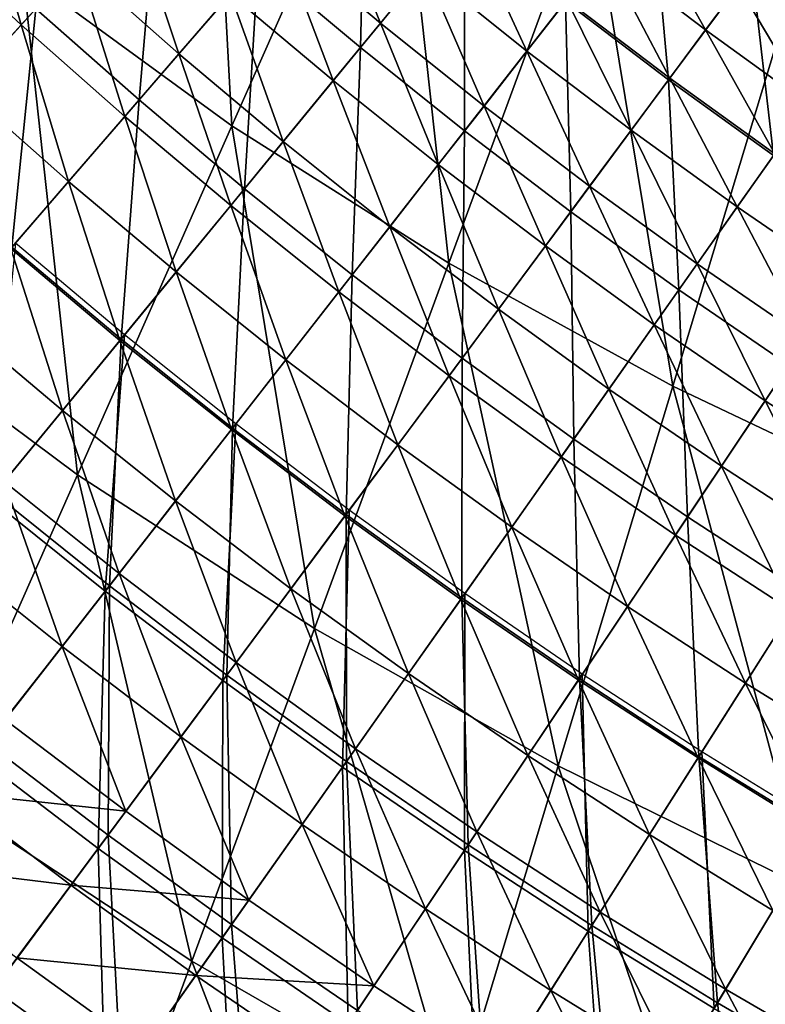
# Model space of a CAD drawing. Extents: x -0.207 to 0.207, y -0.37 to 0.381.
# Drawn here: x -0.105 to -0.084, y -0.306 to -0.278 of the extents above; entities that cross this region are included whole.
import ezdxf

# ---------------------------------------------------------------- set-up
doc = ezdxf.new("R2010")
doc.units = 0
doc.header["$MEASUREMENT"] = 0
doc.layers.get('0').update_dxf_attribs({"linetype": 'CONTINUOUS'})

msp = doc.modelspace()

# ---------------------------------------------------------------- linework, layer by layer
for points in [[(-0.099477, -0.26752, -0.041141), (-0.098746, -0.281303, -0.006156), (-0.104515, -0.277088, -0.006162)], [(-0.099477, -0.26752, -0.041141), (-0.094284, -0.271217, -0.04114), (-0.098746, -0.281303, -0.006156)], [(-0.094284, -0.271217, -0.04114), (-0.092754, -0.285099, -0.00615), (-0.098746, -0.281303, -0.006156)], [(-0.094284, -0.271217, -0.04114), (-0.088871, -0.274544, -0.041138), (-0.092754, -0.285099, -0.00615)], [(-0.110034, -0.272448, -0.006166), (-0.104515, -0.277088, -0.006162), (-0.109327, -0.286227, 0.027341)], [(-0.095195, -0.279142, 0.152742), (-0.098013, -0.276771, 0.152742), (-0.095052, -0.273339, 0.152939)], [(-0.095195, -0.279142, 0.152742), (-0.095052, -0.273339, 0.152939), (-0.092319, -0.275638, 0.152939)], [(-0.10456, -0.278511, 0.171557), (-0.105784, -0.274256, 0.171252), (-0.10736, -0.27591, 0.171557)], [(-0.10456, -0.278511, 0.171557), (-0.103026, -0.276818, 0.171252), (-0.105784, -0.274256, 0.171252)], [(-0.101305, -0.280588, 0.152548), (-0.104157, -0.278067, 0.152548), (-0.100772, -0.274332, 0.152742)], [(-0.101305, -0.280588, 0.152548), (-0.100772, -0.274332, 0.152742), (-0.098013, -0.276771, 0.152742)], [(-0.09464, -0.278467, 0.17061), (-0.096185, -0.274652, 0.170274), (-0.097442, -0.276109, 0.17061)], [(-0.09464, -0.278467, 0.17061), (-0.093419, -0.276979, 0.170274), (-0.096185, -0.274652, 0.170274)], [(-0.088871, -0.274544, -0.041138), (-0.086571, -0.288496, -0.006142), (-0.092754, -0.285099, -0.00615)], [(-0.088871, -0.274544, -0.041138), (-0.083259, -0.27752, -0.041135), (-0.086571, -0.288496, -0.006142)], [(-0.081578, -0.278979, 0.153133), (-0.084396, -0.276942, 0.153133), (-0.082589, -0.274505, 0.153322)], [(-0.086688, -0.280033, 0.152939), (-0.089531, -0.27787, 0.152939), (-0.087163, -0.274836, 0.153133)], [(-0.086688, -0.280033, 0.152939), (-0.087163, -0.274836, 0.153133), (-0.084396, -0.276942, 0.153133)], [(-0.100205, -0.279312, 0.171252), (-0.101564, -0.275205, 0.170935), (-0.103026, -0.276818, 0.171252)], [(-0.100205, -0.279312, 0.171252), (-0.098783, -0.277664, 0.170935), (-0.101564, -0.275205, 0.170935)], [(-0.107764, -0.282047, 0.152361), (-0.106946, -0.275476, 0.152548), (-0.104157, -0.278067, 0.152548)], [(-0.085666, -0.278654, 0.169571), (-0.08754, -0.275319, 0.169201), (-0.088475, -0.276517, 0.169571)], [(-0.085666, -0.278654, 0.169571), (-0.084761, -0.277434, 0.169201), (-0.08754, -0.275319, 0.169201)], [(-0.092319, -0.281444, 0.152742), (-0.095195, -0.279142, 0.152742), (-0.092319, -0.275638, 0.152939)], [(-0.090598, -0.279237, 0.170274), (-0.092282, -0.275593, 0.169929), (-0.093419, -0.276979, 0.170274)], [(-0.092319, -0.281444, 0.152742), (-0.092319, -0.275638, 0.152939), (-0.089531, -0.27787, 0.152939)], [(-0.090598, -0.279237, 0.170274), (-0.089495, -0.277824, 0.169929), (-0.092282, -0.275593, 0.169929)], [(-0.106155, -0.280271, 0.171847), (-0.10456, -0.278511, 0.171557), (-0.10736, -0.27591, 0.171557)], [(-0.095943, -0.280054, 0.170935), (-0.097442, -0.276109, 0.17061), (-0.098783, -0.277664, 0.170935)], [(-0.095943, -0.280054, 0.170935), (-0.09464, -0.278467, 0.17061), (-0.097442, -0.276109, 0.17061)], [(-0.086654, -0.279986, 0.169929), (-0.088475, -0.276517, 0.169571), (-0.089495, -0.277824, 0.169929)], [(-0.086654, -0.279986, 0.169929), (-0.085666, -0.278654, 0.169571), (-0.088475, -0.276517, 0.169571)], [(-0.08193, -0.27948, 0.169201), (-0.083939, -0.276326, 0.168816), (-0.084761, -0.277434, 0.169201)], [(-0.101697, -0.281042, 0.171557), (-0.103026, -0.276818, 0.171252), (-0.10456, -0.278511, 0.171557)], [(-0.101697, -0.281042, 0.171557), (-0.100205, -0.279312, 0.171252), (-0.103026, -0.276818, 0.171252)], [(-0.098393, -0.283039, 0.152548), (-0.101305, -0.280588, 0.152548), (-0.098013, -0.276771, 0.152742)], [(-0.098393, -0.283039, 0.152548), (-0.098013, -0.276771, 0.152742), (-0.095195, -0.279142, 0.152742)], [(-0.104515, -0.277088, -0.006162), (-0.103008, -0.290939, 0.02735), (-0.109327, -0.286227, 0.027341)], [(-0.104515, -0.277088, -0.006162), (-0.098746, -0.281303, -0.006156), (-0.103008, -0.290939, 0.02735)], [(-0.091782, -0.280755, 0.17061), (-0.093419, -0.276979, 0.170274), (-0.09464, -0.278467, 0.17061)], [(-0.091782, -0.280755, 0.17061), (-0.090598, -0.279237, 0.170274), (-0.093419, -0.276979, 0.170274)], [(-0.083794, -0.282125, 0.152939), (-0.086688, -0.280033, 0.152939), (-0.084396, -0.276942, 0.153133)], [(-0.083794, -0.282125, 0.152939), (-0.084396, -0.276942, 0.153133), (-0.081578, -0.278979, 0.153133)], [(-0.097324, -0.281736, 0.171252), (-0.098783, -0.277664, 0.170935), (-0.100205, -0.279312, 0.171252)], [(-0.097324, -0.281736, 0.171252), (-0.095943, -0.280054, 0.170935), (-0.098783, -0.277664, 0.170935)], [(-0.083259, -0.27752, -0.041135), (-0.080225, -0.291514, -0.006134), (-0.086571, -0.288496, -0.006142)], [(-0.082806, -0.280722, 0.169571), (-0.084761, -0.277434, 0.169201), (-0.085666, -0.278654, 0.169571)], [(-0.082806, -0.280722, 0.169571), (-0.08193, -0.27948, 0.169201), (-0.084761, -0.277434, 0.169201)], [(-0.089389, -0.283674, 0.152742), (-0.092319, -0.281444, 0.152742), (-0.089531, -0.27787, 0.152939)], [(-0.087721, -0.281426, 0.170274), (-0.089495, -0.277824, 0.169929), (-0.090598, -0.279237, 0.170274)], [(-0.089389, -0.283674, 0.152742), (-0.089531, -0.27787, 0.152939), (-0.086688, -0.280033, 0.152939)], [(-0.087721, -0.281426, 0.170274), (-0.086654, -0.279986, 0.169929), (-0.089495, -0.277824, 0.169929)], [(-0.104814, -0.284655, 0.152361), (-0.107764, -0.282047, 0.152361), (-0.104157, -0.278067, 0.152548)], [(-0.104814, -0.284655, 0.152361), (-0.104157, -0.278067, 0.152548), (-0.101305, -0.280588, 0.152548)], [(-0.093045, -0.282373, 0.170935), (-0.09464, -0.278467, 0.17061), (-0.095943, -0.280054, 0.170935)], [(-0.093045, -0.282373, 0.170935), (-0.091782, -0.280755, 0.17061), (-0.09464, -0.278467, 0.17061)], [(-0.103248, -0.28284, 0.171847), (-0.10456, -0.278511, 0.171557), (-0.106155, -0.280271, 0.171847)], [(-0.103248, -0.28284, 0.171847), (-0.101697, -0.281042, 0.171557), (-0.10456, -0.278511, 0.171557)], [(-0.08376, -0.282077, 0.169929), (-0.085666, -0.278654, 0.169571), (-0.086654, -0.279986, 0.169929)], [(-0.08376, -0.282077, 0.169929), (-0.082806, -0.280722, 0.169571), (-0.085666, -0.278654, 0.169571)], [(-0.098773, -0.283502, 0.171557), (-0.100205, -0.279312, 0.171252), (-0.101697, -0.281042, 0.171557)], [(-0.098773, -0.283502, 0.171557), (-0.097324, -0.281736, 0.171252), (-0.100205, -0.279312, 0.171252)], [(-0.095421, -0.285417, 0.152548), (-0.098393, -0.283039, 0.152548), (-0.095195, -0.279142, 0.152742)], [(-0.095421, -0.285417, 0.152548), (-0.095195, -0.279142, 0.152742), (-0.092319, -0.281444, 0.152742)], [(-0.088868, -0.282972, 0.17061), (-0.090598, -0.279237, 0.170274), (-0.091782, -0.280755, 0.17061)], [(-0.088868, -0.282972, 0.17061), (-0.087721, -0.281426, 0.170274), (-0.090598, -0.279237, 0.170274)], [(-0.094384, -0.284089, 0.171252), (-0.095943, -0.280054, 0.170935), (-0.097324, -0.281736, 0.171252)], [(-0.094384, -0.284089, 0.171252), (-0.093045, -0.282373, 0.170935), (-0.095943, -0.280054, 0.170935)], [(-0.086404, -0.285831, 0.152742), (-0.089389, -0.283674, 0.152742), (-0.086688, -0.280033, 0.152939)], [(-0.084792, -0.283543, 0.170274), (-0.086654, -0.279986, 0.169929), (-0.087721, -0.281426, 0.170274)], [(-0.086404, -0.285831, 0.152742), (-0.086688, -0.280033, 0.152939), (-0.083794, -0.282125, 0.152939)], [(-0.084792, -0.283543, 0.170274), (-0.08376, -0.282077, 0.169929), (-0.086654, -0.279986, 0.169929)], [(-0.104847, -0.284693, 0.172117), (-0.103248, -0.28284, 0.171847), (-0.106155, -0.280271, 0.171847)], [(-0.1018, -0.287191, 0.152361), (-0.104814, -0.284655, 0.152361), (-0.101305, -0.280588, 0.152548)], [(-0.1018, -0.287191, 0.152361), (-0.101305, -0.280588, 0.152548), (-0.098393, -0.283039, 0.152548)], [(-0.090091, -0.284621, 0.170935), (-0.091782, -0.280755, 0.17061), (-0.093045, -0.282373, 0.170935)], [(-0.090091, -0.284621, 0.170935), (-0.088868, -0.282972, 0.17061), (-0.091782, -0.280755, 0.17061)], [(-0.100279, -0.285338, 0.171847), (-0.101697, -0.281042, 0.171557), (-0.103248, -0.28284, 0.171847)], [(-0.100279, -0.285338, 0.171847), (-0.098773, -0.283502, 0.171557), (-0.101697, -0.281042, 0.171557)], [(-0.098746, -0.281303, -0.006156), (-0.096463, -0.295183, 0.027361), (-0.103008, -0.290939, 0.02735)], [(-0.098746, -0.281303, -0.006156), (-0.092754, -0.285099, -0.00615), (-0.096463, -0.295183, 0.027361)], [(-0.092391, -0.287723, 0.152548), (-0.095421, -0.285417, 0.152548), (-0.092319, -0.281444, 0.152742)], [(-0.092391, -0.287723, 0.152548), (-0.092319, -0.281444, 0.152742), (-0.089389, -0.283674, 0.152742)], [(-0.085901, -0.285117, 0.17061), (-0.087721, -0.281426, 0.170274), (-0.088868, -0.282972, 0.17061)], [(-0.085901, -0.285117, 0.17061), (-0.084792, -0.283543, 0.170274), (-0.087721, -0.281426, 0.170274)], [(-0.09579, -0.28589, 0.171557), (-0.097324, -0.281736, 0.171252), (-0.098773, -0.283502, 0.171557)], [(-0.09579, -0.28589, 0.171557), (-0.094384, -0.284089, 0.171252), (-0.097324, -0.281736, 0.171252)], [(-0.083367, -0.287915, 0.152742), (-0.086404, -0.285831, 0.152742), (-0.083794, -0.282125, 0.152939)], [(-0.081812, -0.285588, 0.170274), (-0.08376, -0.282077, 0.169929), (-0.084792, -0.283543, 0.170274)], [(-0.091388, -0.286369, 0.171252), (-0.093045, -0.282373, 0.170935), (-0.094384, -0.284089, 0.171252)], [(-0.091388, -0.286369, 0.171252), (-0.090091, -0.284621, 0.170935), (-0.093045, -0.282373, 0.170935)], [(-0.101832, -0.28723, 0.172117), (-0.103248, -0.28284, 0.171847), (-0.104847, -0.284693, 0.172117)], [(-0.101832, -0.28723, 0.172117), (-0.100279, -0.285338, 0.171847), (-0.103248, -0.28284, 0.171847)], [(-0.098725, -0.289652, 0.152361), (-0.1018, -0.287191, 0.152361), (-0.098393, -0.283039, 0.152548)], [(-0.098725, -0.289652, 0.152361), (-0.098393, -0.283039, 0.152548), (-0.095421, -0.285417, 0.152548)], [(-0.087083, -0.286795, 0.170935), (-0.088868, -0.282972, 0.17061), (-0.090091, -0.284621, 0.170935)], [(-0.087083, -0.286795, 0.170935), (-0.085901, -0.285117, 0.17061), (-0.088868, -0.282972, 0.17061)], [(-0.097251, -0.287762, 0.171847), (-0.098773, -0.283502, 0.171557), (-0.100279, -0.285338, 0.171847)], [(-0.097251, -0.287762, 0.171847), (-0.09579, -0.28589, 0.171557), (-0.098773, -0.283502, 0.171557)], [(-0.082882, -0.287188, 0.17061), (-0.084792, -0.283543, 0.170274), (-0.085901, -0.285117, 0.17061)], [(-0.082882, -0.287188, 0.17061), (-0.081812, -0.285588, 0.170274), (-0.084792, -0.283543, 0.170274)], [(-0.089306, -0.289953, 0.152548), (-0.092391, -0.287723, 0.152548), (-0.089389, -0.283674, 0.152742)], [(-0.089306, -0.289953, 0.152548), (-0.089389, -0.283674, 0.152742), (-0.086404, -0.285831, 0.152742)], [(-0.092749, -0.288204, 0.171557), (-0.094384, -0.284089, 0.171252), (-0.09579, -0.28589, 0.171557)], [(-0.092749, -0.288204, 0.171557), (-0.091388, -0.286369, 0.171252), (-0.094384, -0.284089, 0.171252)], [(-0.103419, -0.289164, 0.172365), (-0.104847, -0.284693, 0.172117), (-0.106481, -0.286588, 0.172365)], [(-0.105425, -0.291608, 0.157789), (-0.101707, -0.287078, 0.157969), (-0.104718, -0.284544, 0.157969)], [(-0.105305, -0.291462, 0.152185), (-0.104814, -0.284655, 0.152361), (-0.1018, -0.287191, 0.152361)], [(-0.103419, -0.289164, 0.172365), (-0.101832, -0.28723, 0.172117), (-0.104847, -0.284693, 0.172117)], [(-0.088336, -0.288575, 0.171252), (-0.090091, -0.284621, 0.170935), (-0.091388, -0.286369, 0.171252)], [(-0.088336, -0.288575, 0.171252), (-0.087083, -0.286795, 0.170935), (-0.090091, -0.284621, 0.170935)], [(-0.092754, -0.285099, -0.00615), (-0.089735, -0.298983, 0.027373), (-0.096463, -0.295183, 0.027361)], [(-0.092754, -0.285099, -0.00615), (-0.086571, -0.288496, -0.006142), (-0.089735, -0.298983, 0.027373)], [(-0.084022, -0.288895, 0.170935), (-0.085901, -0.285117, 0.17061), (-0.087083, -0.286795, 0.170935)], [(-0.084022, -0.288895, 0.170935), (-0.082882, -0.287188, 0.17061), (-0.085901, -0.285117, 0.17061)], [(-0.098756, -0.289692, 0.172117), (-0.100279, -0.285338, 0.171847), (-0.101832, -0.28723, 0.172117)], [(-0.098756, -0.289692, 0.172117), (-0.097251, -0.287762, 0.171847), (-0.100279, -0.285338, 0.171847)], [(-0.095591, -0.292037, 0.152361), (-0.098725, -0.289652, 0.152361), (-0.095421, -0.285417, 0.152548)], [(-0.095591, -0.292037, 0.152361), (-0.095421, -0.285417, 0.152548), (-0.092391, -0.287723, 0.152548)], [(-0.086168, -0.292106, 0.152548), (-0.089306, -0.289953, 0.152548), (-0.086404, -0.285831, 0.152742)], [(-0.086168, -0.292106, 0.152548), (-0.086404, -0.285831, 0.152742), (-0.083367, -0.287915, 0.152742)], [(-0.094163, -0.290112, 0.171847), (-0.09579, -0.28589, 0.171557), (-0.097251, -0.287762, 0.171847)], [(-0.094163, -0.290112, 0.171847), (-0.092749, -0.288204, 0.171557), (-0.09579, -0.28589, 0.171557)], [(-0.109327, -0.286227, 0.027341), (-0.103008, -0.290939, 0.02735), (-0.106895, -0.299724, 0.057962)], [(-0.089652, -0.290443, 0.171557), (-0.091388, -0.286369, 0.171252), (-0.092749, -0.288204, 0.171557)], [(-0.089652, -0.290443, 0.171557), (-0.088336, -0.288575, 0.171252), (-0.091388, -0.286369, 0.171252)], [(-0.10503, -0.291126, 0.172586), (-0.103419, -0.289164, 0.172365), (-0.106481, -0.286588, 0.172365)], [(-0.085232, -0.290705, 0.171252), (-0.087083, -0.286795, 0.170935), (-0.088336, -0.288575, 0.171252)], [(-0.085232, -0.290705, 0.171252), (-0.084022, -0.288895, 0.170935), (-0.087083, -0.286795, 0.170935)], [(-0.102241, -0.294156, 0.157789), (-0.101707, -0.287078, 0.157969), (-0.105425, -0.291608, 0.157789)], [(-0.102125, -0.294008, 0.152185), (-0.105305, -0.291462, 0.152185), (-0.1018, -0.287191, 0.152361)], [(-0.102241, -0.294156, 0.157789), (-0.098635, -0.289537, 0.157969), (-0.101707, -0.287078, 0.157969)], [(-0.102125, -0.294008, 0.152185), (-0.1018, -0.287191, 0.152361), (-0.098725, -0.289652, 0.152361)], [(-0.080911, -0.290919, 0.170935), (-0.082882, -0.287188, 0.17061), (-0.084022, -0.288895, 0.170935)], [(-0.100295, -0.291664, 0.172365), (-0.101832, -0.28723, 0.172117), (-0.103419, -0.289164, 0.172365)], [(-0.100295, -0.291664, 0.172365), (-0.098756, -0.289692, 0.172117), (-0.101832, -0.28723, 0.172117)], [(-0.092399, -0.294344, 0.152361), (-0.095591, -0.292037, 0.152361), (-0.092391, -0.287723, 0.152548)], [(-0.092399, -0.294344, 0.152361), (-0.092391, -0.287723, 0.152548), (-0.089306, -0.289953, 0.152548)], [(-0.095621, -0.292077, 0.172117), (-0.097251, -0.287762, 0.171847), (-0.098756, -0.289692, 0.172117)], [(-0.095621, -0.292077, 0.172117), (-0.094163, -0.290112, 0.171847), (-0.097251, -0.287762, 0.171847)], [(-0.082977, -0.294182, 0.152548), (-0.086168, -0.292106, 0.152548), (-0.083367, -0.287915, 0.152742)], [(-0.091019, -0.292384, 0.171847), (-0.092749, -0.288204, 0.171557), (-0.094163, -0.290112, 0.171847)], [(-0.091019, -0.292384, 0.171847), (-0.089652, -0.290443, 0.171557), (-0.092749, -0.288204, 0.171557)], [(-0.086571, -0.288496, -0.006142), (-0.082863, -0.302361, 0.027385), (-0.089735, -0.298983, 0.027373)], [(-0.086571, -0.288496, -0.006142), (-0.080225, -0.291514, -0.006134), (-0.082863, -0.302361, 0.027385)], [(-0.086501, -0.292605, 0.171557), (-0.088336, -0.288575, 0.171252), (-0.089652, -0.290443, 0.171557)], [(-0.086501, -0.292605, 0.171557), (-0.085232, -0.290705, 0.171252), (-0.088336, -0.288575, 0.171252)], [(-0.082075, -0.292758, 0.171252), (-0.084022, -0.288895, 0.170935), (-0.085232, -0.290705, 0.171252)], [(-0.082075, -0.292758, 0.171252), (-0.080911, -0.290919, 0.170935), (-0.084022, -0.288895, 0.170935)], [(-0.101858, -0.293666, 0.172586), (-0.103419, -0.289164, 0.172365), (-0.10503, -0.291126, 0.172586)], [(-0.101858, -0.293666, 0.172586), (-0.100295, -0.291664, 0.172365), (-0.103419, -0.289164, 0.172365)], [(-0.098995, -0.296626, 0.157789), (-0.098635, -0.289537, 0.157969), (-0.102241, -0.294156, 0.157789)], [(-0.098995, -0.296626, 0.157789), (-0.095504, -0.291919, 0.157969), (-0.098635, -0.289537, 0.157969)], [(-0.098883, -0.296475, 0.152185), (-0.102125, -0.294008, 0.152185), (-0.098725, -0.289652, 0.152361)], [(-0.097111, -0.294087, 0.172365), (-0.098756, -0.289692, 0.172117), (-0.100295, -0.291664, 0.172365)], [(-0.098883, -0.296475, 0.152185), (-0.098725, -0.289652, 0.152361), (-0.095591, -0.292037, 0.152361)], [(-0.097111, -0.294087, 0.172365), (-0.095621, -0.292077, 0.172117), (-0.098756, -0.289692, 0.172117)], [(-0.092428, -0.294385, 0.172117), (-0.094163, -0.290112, 0.171847), (-0.095621, -0.292077, 0.172117)], [(-0.092428, -0.294385, 0.172117), (-0.091019, -0.292384, 0.171847), (-0.094163, -0.290112, 0.171847)], [(-0.089152, -0.296572, 0.152361), (-0.092399, -0.294344, 0.152361), (-0.089306, -0.289953, 0.152548)], [(-0.089152, -0.296572, 0.152361), (-0.089306, -0.289953, 0.152548), (-0.086168, -0.292106, 0.152548)], [(-0.08782, -0.294579, 0.171847), (-0.089652, -0.290443, 0.171557), (-0.091019, -0.292384, 0.171847)], [(-0.08782, -0.294579, 0.171847), (-0.086501, -0.292605, 0.171557), (-0.089652, -0.290443, 0.171557)], [(-0.083298, -0.294688, 0.171557), (-0.085232, -0.290705, 0.171252), (-0.086501, -0.292605, 0.171557)], [(-0.083298, -0.294688, 0.171557), (-0.082075, -0.292758, 0.171252), (-0.085232, -0.290705, 0.171252)], [(-0.103008, -0.290939, 0.02735), (-0.099846, -0.304378, 0.057976), (-0.106895, -0.299724, 0.057962)], [(-0.103008, -0.290939, 0.02735), (-0.096463, -0.295183, 0.027361), (-0.099846, -0.304378, 0.057976)], [(-0.103431, -0.295682, 0.172777), (-0.10503, -0.291126, 0.172586), (-0.106653, -0.293104, 0.172777)], [(-0.103431, -0.295682, 0.172777), (-0.101858, -0.293666, 0.172586), (-0.10503, -0.291126, 0.172586)], [(-0.10551, -0.298346, 0.152027), (-0.105305, -0.291462, 0.152185), (-0.102125, -0.294008, 0.152185)], [(-0.10579, -0.298704, 0.157611), (-0.102241, -0.294156, 0.157789), (-0.105425, -0.291608, 0.157789)], [(-0.098624, -0.296126, 0.172586), (-0.100295, -0.291664, 0.172365), (-0.101858, -0.293666, 0.172586)], [(-0.098624, -0.296126, 0.172586), (-0.097111, -0.294087, 0.172365), (-0.100295, -0.291664, 0.172365)], [(-0.095689, -0.299016, 0.157789), (-0.095504, -0.291919, 0.157969), (-0.098995, -0.296626, 0.157789)], [(-0.095581, -0.298862, 0.152185), (-0.098883, -0.296475, 0.152185), (-0.095591, -0.292037, 0.152361)], [(-0.093869, -0.296431, 0.172365), (-0.095621, -0.292077, 0.172117), (-0.097111, -0.294087, 0.172365)], [(-0.095689, -0.299016, 0.157789), (-0.092315, -0.294224, 0.157969), (-0.095504, -0.291919, 0.157969)], [(-0.093869, -0.296431, 0.172365), (-0.092428, -0.294385, 0.172117), (-0.095621, -0.292077, 0.172117)], [(-0.095581, -0.298862, 0.152185), (-0.095591, -0.292037, 0.152361), (-0.092399, -0.294344, 0.152361)], [(-0.085851, -0.29872, 0.152361), (-0.089152, -0.296572, 0.152361), (-0.086168, -0.292106, 0.152548)], [(-0.085851, -0.29872, 0.152361), (-0.086168, -0.292106, 0.152548), (-0.082977, -0.294182, 0.152548)], [(-0.08918, -0.296614, 0.172117), (-0.091019, -0.292384, 0.171847), (-0.092428, -0.294385, 0.172117)], [(-0.08918, -0.296614, 0.172117), (-0.08782, -0.294579, 0.171847), (-0.091019, -0.292384, 0.171847)], [(-0.084568, -0.296695, 0.171847), (-0.086501, -0.292605, 0.171557), (-0.08782, -0.294579, 0.171847)], [(-0.084568, -0.296695, 0.171847), (-0.083298, -0.294688, 0.171557), (-0.086501, -0.292605, 0.171557)], [(-0.105006, -0.2977, 0.172934), (-0.103431, -0.295682, 0.172777), (-0.106653, -0.293104, 0.172777)], [(-0.100148, -0.298181, 0.172777), (-0.101858, -0.293666, 0.172586), (-0.103431, -0.295682, 0.172777)], [(-0.100148, -0.298181, 0.172777), (-0.098624, -0.296126, 0.172586), (-0.101858, -0.293666, 0.172586)], [(-0.102431, -0.30126, 0.157611), (-0.102241, -0.294156, 0.157789), (-0.10579, -0.298704, 0.157611)], [(-0.10216, -0.300894, 0.152027), (-0.10551, -0.298346, 0.152027), (-0.102125, -0.294008, 0.152185)], [(-0.102431, -0.30126, 0.157611), (-0.098995, -0.296626, 0.157789), (-0.102241, -0.294156, 0.157789)], [(-0.10216, -0.300894, 0.152027), (-0.102125, -0.294008, 0.152185), (-0.098883, -0.296475, 0.152185)], [(-0.095331, -0.298507, 0.172586), (-0.097111, -0.294087, 0.172365), (-0.098624, -0.296126, 0.172586)], [(-0.095331, -0.298507, 0.172586), (-0.093869, -0.296431, 0.172365), (-0.097111, -0.294087, 0.172365)], [(-0.092326, -0.301323, 0.157789), (-0.092315, -0.294224, 0.157969), (-0.095689, -0.299016, 0.157789)], [(-0.092326, -0.301323, 0.157789), (-0.089071, -0.296451, 0.157969), (-0.092315, -0.294224, 0.157969)], [(-0.082498, -0.300786, 0.152361), (-0.085851, -0.29872, 0.152361), (-0.082977, -0.294182, 0.152548)], [(-0.092222, -0.301167, 0.152185), (-0.095581, -0.298862, 0.152185), (-0.092399, -0.294344, 0.152361)], [(-0.09057, -0.298694, 0.172365), (-0.092428, -0.294385, 0.172117), (-0.093869, -0.296431, 0.172365)], [(-0.09057, -0.298694, 0.172365), (-0.08918, -0.296614, 0.172117), (-0.092428, -0.294385, 0.172117)], [(-0.092222, -0.301167, 0.152185), (-0.092399, -0.294344, 0.152361), (-0.089152, -0.296572, 0.152361)], [(-0.085877, -0.298762, 0.172117), (-0.08782, -0.294579, 0.171847), (-0.08918, -0.296614, 0.172117)], [(-0.085877, -0.298762, 0.172117), (-0.084568, -0.296695, 0.171847), (-0.08782, -0.294579, 0.171847)], [(-0.081265, -0.29873, 0.171847), (-0.083298, -0.294688, 0.171557), (-0.084568, -0.296695, 0.171847)], [(-0.096463, -0.295183, 0.027361), (-0.09262, -0.308546, 0.057991), (-0.099846, -0.304378, 0.057976)], [(-0.096463, -0.295183, 0.027361), (-0.089735, -0.298983, 0.027373), (-0.09262, -0.308546, 0.057991)], [(-0.101673, -0.300237, 0.172934), (-0.103431, -0.295682, 0.172777), (-0.105006, -0.2977, 0.172934)], [(-0.101673, -0.300237, 0.172934), (-0.100148, -0.298181, 0.172777), (-0.103431, -0.295682, 0.172777)], [(-0.096804, -0.300598, 0.172777), (-0.098624, -0.296126, 0.172586), (-0.100148, -0.298181, 0.172777)], [(-0.096804, -0.300598, 0.172777), (-0.095331, -0.298507, 0.172586), (-0.098624, -0.296126, 0.172586)], [(-0.09198, -0.300805, 0.172586), (-0.093869, -0.296431, 0.172365), (-0.095331, -0.298507, 0.172586)], [(-0.09198, -0.300805, 0.172586), (-0.09057, -0.298694, 0.172365), (-0.093869, -0.296431, 0.172365)], [(-0.099011, -0.303732, 0.157611), (-0.098995, -0.296626, 0.157789), (-0.102431, -0.30126, 0.157611)], [(-0.098749, -0.30336, 0.152027), (-0.10216, -0.300894, 0.152027), (-0.098883, -0.296475, 0.152185)], [(-0.099011, -0.303732, 0.157611), (-0.095689, -0.299016, 0.157789), (-0.098995, -0.296626, 0.157789)], [(-0.098749, -0.30336, 0.152027), (-0.098883, -0.296475, 0.152185), (-0.095581, -0.298862, 0.152185)], [(-0.088907, -0.303547, 0.157789), (-0.089071, -0.296451, 0.157969), (-0.092326, -0.301323, 0.157789)], [(-0.088807, -0.303388, 0.152185), (-0.092222, -0.301167, 0.152185), (-0.089152, -0.296572, 0.152361)], [(-0.087216, -0.300876, 0.172365), (-0.08918, -0.296614, 0.172117), (-0.09057, -0.298694, 0.172365)], [(-0.087216, -0.300876, 0.172365), (-0.085877, -0.298762, 0.172117), (-0.08918, -0.296614, 0.172117)], [(-0.088807, -0.303388, 0.152185), (-0.089152, -0.296572, 0.152361), (-0.085851, -0.29872, 0.152361)], [(-0.088907, -0.303547, 0.157789), (-0.085772, -0.298596, 0.157969), (-0.089071, -0.296451, 0.157969)], [(-0.082523, -0.300829, 0.172117), (-0.084568, -0.296695, 0.171847), (-0.085877, -0.298762, 0.172117)], [(-0.082523, -0.300829, 0.172117), (-0.081265, -0.29873, 0.171847), (-0.084568, -0.296695, 0.171847)], [(-0.101673, -0.300237, 0.172934), (-0.105006, -0.2977, 0.172934), (-0.10657, -0.299704, 0.173054)], [(-0.105319, -0.305153, 0.151889), (-0.10551, -0.298346, 0.152027), (-0.10216, -0.300894, 0.152027)], [(-0.098278, -0.302691, 0.172934), (-0.100148, -0.298181, 0.172777), (-0.101673, -0.300237, 0.172934)], [(-0.098278, -0.302691, 0.172934), (-0.096804, -0.300598, 0.172777), (-0.100148, -0.298181, 0.172777)], [(-0.093402, -0.302932, 0.172777), (-0.095331, -0.298507, 0.172586), (-0.096804, -0.300598, 0.172777)], [(-0.093402, -0.302932, 0.172777), (-0.09198, -0.300805, 0.172586), (-0.095331, -0.298507, 0.172586)], [(-0.085435, -0.305687, 0.157789), (-0.085772, -0.298596, 0.157969), (-0.088907, -0.303547, 0.157789)], [(-0.085435, -0.305687, 0.157789), (-0.082422, -0.30066, 0.157969), (-0.085772, -0.298596, 0.157969)], [(-0.105758, -0.305745, 0.157434), (-0.102431, -0.30126, 0.157611), (-0.10579, -0.298704, 0.157611)], [(-0.095279, -0.305742, 0.152027), (-0.098749, -0.30336, 0.152027), (-0.095581, -0.298862, 0.152185)], [(-0.095279, -0.305742, 0.152027), (-0.095581, -0.298862, 0.152185), (-0.092222, -0.301167, 0.152185)], [(-0.088574, -0.303021, 0.172586), (-0.09057, -0.298694, 0.172365), (-0.09198, -0.300805, 0.172586)], [(-0.088574, -0.303021, 0.172586), (-0.087216, -0.300876, 0.172365), (-0.09057, -0.298694, 0.172365)], [(-0.085338, -0.305525, 0.152185), (-0.088807, -0.303388, 0.152185), (-0.085851, -0.29872, 0.152361)], [(-0.08381, -0.302975, 0.172365), (-0.085877, -0.298762, 0.172117), (-0.087216, -0.300876, 0.172365)], [(-0.08381, -0.302975, 0.172365), (-0.082523, -0.300829, 0.172117), (-0.085877, -0.298762, 0.172117)], [(-0.085338, -0.305525, 0.152185), (-0.085851, -0.29872, 0.152361), (-0.082498, -0.300786, 0.152361)], [(-0.095531, -0.30612, 0.157611), (-0.095689, -0.299016, 0.157789), (-0.099011, -0.303732, 0.157611)], [(-0.095531, -0.30612, 0.157611), (-0.092326, -0.301323, 0.157789), (-0.095689, -0.299016, 0.157789)], [(-0.089735, -0.298983, 0.027373), (-0.085267, -0.312253, 0.058007), (-0.09262, -0.308546, 0.057991)], [(-0.089735, -0.298983, 0.027373), (-0.082863, -0.302361, 0.027385), (-0.085267, -0.312253, 0.058007)], [(-0.103187, -0.302279, 0.173054), (-0.10657, -0.299704, 0.173054), (-0.108109, -0.301677, 0.173142)], [(-0.101673, -0.300237, 0.172934), (-0.10657, -0.299704, 0.173054), (-0.103187, -0.302279, 0.173054)], [(-0.106895, -0.299724, 0.057962), (-0.102748, -0.312264, 0.084277), (-0.110229, -0.307258, 0.08426)], [(-0.106895, -0.299724, 0.057962), (-0.099846, -0.304378, 0.057976), (-0.102748, -0.312264, 0.084277)], [(-0.098278, -0.302691, 0.172934), (-0.101673, -0.300237, 0.172934), (-0.103187, -0.302279, 0.173054)], [(-0.094824, -0.305061, 0.172934), (-0.096804, -0.300598, 0.172777), (-0.098278, -0.302691, 0.172934)], [(-0.094824, -0.305061, 0.172934), (-0.093402, -0.302932, 0.172777), (-0.096804, -0.300598, 0.172777)], [(-0.081911, -0.30774, 0.157789), (-0.082422, -0.30066, 0.157969), (-0.085435, -0.305687, 0.157789)], [(-0.081818, -0.307576, 0.152185), (-0.085338, -0.305525, 0.152185), (-0.082498, -0.300786, 0.152361)], [(-0.101802, -0.307695, 0.151889), (-0.105319, -0.305153, 0.151889), (-0.10216, -0.300894, 0.152027)], [(-0.101802, -0.307695, 0.151889), (-0.10216, -0.300894, 0.152027), (-0.098749, -0.30336, 0.152027)], [(-0.089943, -0.305182, 0.172777), (-0.09198, -0.300805, 0.172586), (-0.093402, -0.302932, 0.172777)], [(-0.089943, -0.305182, 0.172777), (-0.088574, -0.303021, 0.172586), (-0.09198, -0.300805, 0.172586)], [(-0.085115, -0.305153, 0.172586), (-0.087216, -0.300876, 0.172365), (-0.088574, -0.303021, 0.172586)], [(-0.085115, -0.305153, 0.172586), (-0.08381, -0.302975, 0.172365), (-0.087216, -0.300876, 0.172365)], [(-0.102227, -0.308298, 0.157434), (-0.102431, -0.30126, 0.157611), (-0.105758, -0.305745, 0.157434)], [(-0.102227, -0.308298, 0.157434), (-0.099011, -0.303732, 0.157611), (-0.102431, -0.30126, 0.157611)], [(-0.091994, -0.308421, 0.157611), (-0.092326, -0.301323, 0.157789), (-0.095531, -0.30612, 0.157611)], [(-0.09175, -0.308037, 0.152027), (-0.095279, -0.305742, 0.152027), (-0.092222, -0.301167, 0.152185)], [(-0.091994, -0.308421, 0.157611), (-0.088907, -0.303547, 0.157789), (-0.092326, -0.301323, 0.157789)], [(-0.09175, -0.308037, 0.152027), (-0.092222, -0.301167, 0.152185), (-0.088807, -0.303388, 0.152185)], [(-0.103187, -0.302279, 0.173054), (-0.108109, -0.301677, 0.173142), (-0.104677, -0.304288, 0.173142)], [(-0.099742, -0.304769, 0.173054), (-0.103187, -0.302279, 0.173054), (-0.104677, -0.304288, 0.173142)], [(-0.098278, -0.302691, 0.172934), (-0.103187, -0.302279, 0.173054), (-0.099742, -0.304769, 0.173054)], [(-0.082863, -0.302361, 0.027385), (-0.077839, -0.315524, 0.058023), (-0.085267, -0.312253, 0.058007)], [(-0.094824, -0.305061, 0.172934), (-0.098278, -0.302691, 0.172934), (-0.099742, -0.304769, 0.173054)], [(-0.091312, -0.307345, 0.172934), (-0.093402, -0.302932, 0.172777), (-0.094824, -0.305061, 0.172934)], [(-0.091312, -0.307345, 0.172934), (-0.089943, -0.305182, 0.172777), (-0.093402, -0.302932, 0.172777)], [(-0.081604, -0.307198, 0.172586), (-0.08381, -0.302975, 0.172365), (-0.085115, -0.305153, 0.172586)], [(-0.08643, -0.307347, 0.172777), (-0.088574, -0.303021, 0.172586), (-0.089943, -0.305182, 0.172777)], [(-0.08643, -0.307347, 0.172777), (-0.085115, -0.305153, 0.172586), (-0.088574, -0.303021, 0.172586)], [(-0.098224, -0.31015, 0.151889), (-0.101802, -0.307695, 0.151889), (-0.098749, -0.30336, 0.152027)], [(-0.098224, -0.31015, 0.151889), (-0.098749, -0.30336, 0.152027), (-0.095279, -0.305742, 0.152027)], [(-0.088167, -0.310245, 0.152027), (-0.09175, -0.308037, 0.152027), (-0.088807, -0.303388, 0.152185)], [(-0.088167, -0.310245, 0.152027), (-0.088807, -0.303388, 0.152185), (-0.085338, -0.305525, 0.152185)], [(-0.098634, -0.310763, 0.157434), (-0.099011, -0.303732, 0.157611), (-0.102227, -0.308298, 0.157434)], [(-0.098634, -0.310763, 0.157434), (-0.095531, -0.30612, 0.157611), (-0.099011, -0.303732, 0.157611)], [(-0.088401, -0.310635, 0.157611), (-0.088907, -0.303547, 0.157789), (-0.091994, -0.308421, 0.157611)], [(-0.088401, -0.310635, 0.157611), (-0.085435, -0.305687, 0.157789), (-0.088907, -0.303547, 0.157789)], [(-0.101182, -0.306815, 0.173142), (-0.104677, -0.304288, 0.173142), (-0.106129, -0.306246, 0.173201)], [(-0.099742, -0.304769, 0.173054), (-0.104677, -0.304288, 0.173142), (-0.101182, -0.306815, 0.173142)], [(-0.099846, -0.304378, 0.057976), (-0.095095, -0.316748, 0.084295), (-0.102748, -0.312264, 0.084277)], [(-0.099846, -0.304378, 0.057976), (-0.09262, -0.308546, 0.057991), (-0.095095, -0.316748, 0.084295)], [(-0.096236, -0.307175, 0.173054), (-0.099742, -0.304769, 0.173054), (-0.101182, -0.306815, 0.173142)], [(-0.094824, -0.305061, 0.172934), (-0.099742, -0.304769, 0.173054), (-0.096236, -0.307175, 0.173054)], [(-0.091312, -0.307345, 0.172934), (-0.094824, -0.305061, 0.172934), (-0.096236, -0.307175, 0.173054)], [(-0.104638, -0.311722, 0.151778), (-0.105319, -0.305153, 0.151889), (-0.101802, -0.307695, 0.151889)], [(-0.087746, -0.309542, 0.172934), (-0.089943, -0.305182, 0.172777), (-0.091312, -0.307345, 0.172934)], [(-0.087746, -0.309542, 0.172934), (-0.08643, -0.307347, 0.172777), (-0.089943, -0.305182, 0.172777)], [(-0.082865, -0.309424, 0.172777), (-0.085115, -0.305153, 0.172586), (-0.08643, -0.307347, 0.172777)], [(-0.082865, -0.309424, 0.172777), (-0.081604, -0.307198, 0.172586), (-0.085115, -0.305153, 0.172586)], [(-0.08453, -0.312364, 0.152027), (-0.088167, -0.310245, 0.152027), (-0.085338, -0.305525, 0.152185)], [(-0.08453, -0.312364, 0.152027), (-0.085338, -0.305525, 0.152185), (-0.081818, -0.307576, 0.152185)]]:
    msp.add_3dface(points)

doc.saveas('drawing.dxf')
